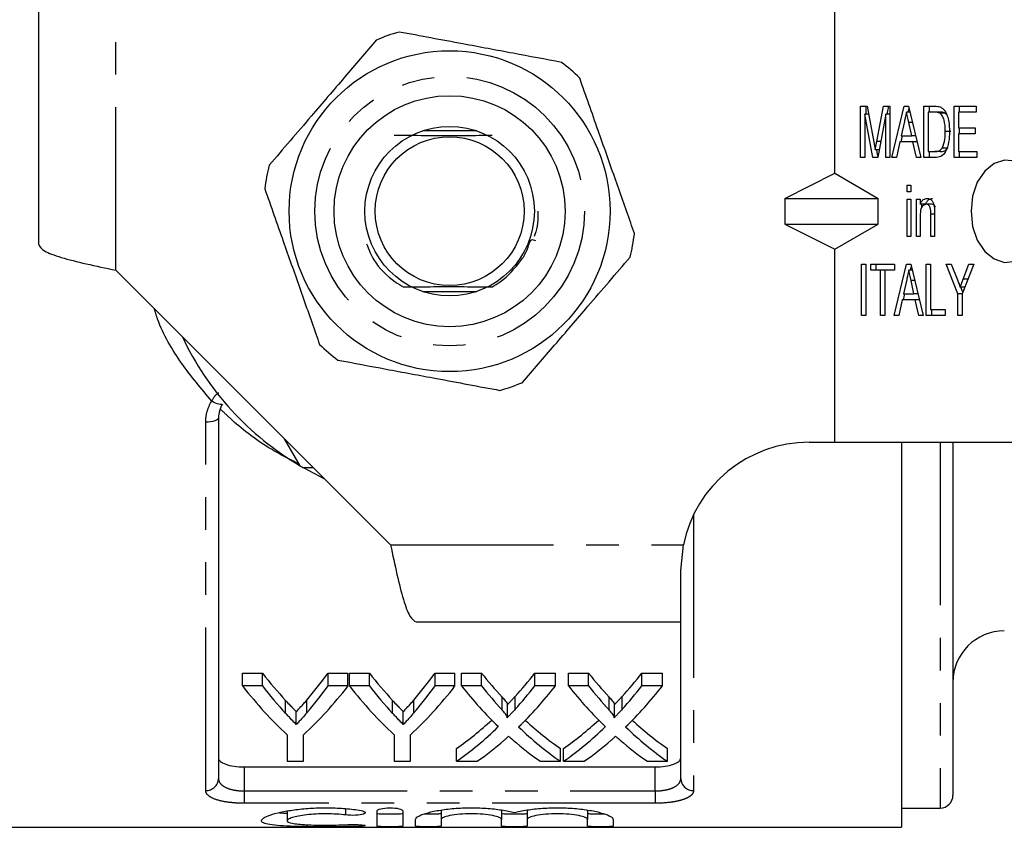
# Model space of a CAD drawing. Extents: x 117 to 290, y 87 to 285.
# Drawn here: x 152 to 191, y 87 to 118 of the extents above; entities that cross this region are included whole.
import ezdxf

# ---------------------------------------------------------------- set-up
doc = ezdxf.new("R2010")
doc.units = 0
doc.linetypes.add('PHANTOM', pattern=[12.7, 6.35, -1.27, 1.27, -1.27, 1.27, -1.27])
doc.layers.get('0').update_dxf_attribs({"linetype": 'CONTINUOUS'})

msp = doc.modelspace()

# ---------------------------------------------------------------- linework, layer by layer
at = {"color": 7, "linetype": 'CONTINUOUS'}
for p, q in [((153.208, 109.39), (153.208, 119.69)), ((184.208, 112.167), (184.208, 119.69)), ((185.211, 114.779), (185.467, 114.779)), ((185.211, 112.779), (185.211, 114.779)), ((185.423, 114.471), (185.423, 114.779)), ((185.467, 114.779), (185.729, 113.375)), ((185.839, 113.399), (186.097, 114.779)), ((186.097, 114.779), (186.353, 114.779)), ((186.252, 114.471), (186.31, 114.779)), ((186.353, 114.779), (186.353, 112.779)), ((186.433, 112.779), (186.911, 114.779)), ((186.911, 114.779), (187.082, 114.779)), ((187.068, 114.548), (187.103, 114.693)), ((187.082, 114.779), (187.561, 112.779)), ((187.677, 114.779), (188.092, 114.779)), ((187.677, 112.779), (187.677, 114.779)), ((187.889, 114.548), (187.889, 114.779)), ((188.855, 114.779), (189.707, 114.779)), ((188.855, 112.779), (188.855, 114.779)), ((189.067, 114.548), (189.067, 114.779)), ((189.707, 114.779), (189.707, 114.548)), ((185.685, 112.779), (185.374, 114.471)), ((185.374, 114.471), (185.374, 112.779)), ((185.524, 114.471), (185.374, 114.471)), ((186.19, 114.471), (185.879, 112.779)), ((186.19, 112.779), (186.19, 114.471)), ((186.353, 114.471), (186.19, 114.471)), ((187.138, 114.548), (186.997, 114.548)), ((187.84, 114.548), (187.84, 113.009)), ((188.093, 114.548), (187.84, 114.548)), ((188.305, 114.548), (188.093, 114.548)), ((188.51, 114.507), (188.298, 114.507)), ((188.569, 114.44), (188.51, 114.507)), ((189.018, 114.548), (189.018, 113.932)), ((189.707, 114.548), (189.018, 114.548)), ((186.916, 114.18), (186.793, 113.625)), ((187.201, 113.625), (187.086, 114.145)), ((189.018, 113.932), (189.671, 113.932)), ((189.067, 113.702), (189.067, 113.932)), ((189.671, 113.932), (189.671, 113.702)), ((170.268, 113.815), (168.147, 113.815)), ((186.792, 113.394), (186.847, 113.625)), ((186.793, 113.625), (187.201, 113.625)), ((187.358, 113.625), (187.201, 113.625)), ((188.723, 113.794), (188.511, 113.794)), ((189.018, 113.702), (189.018, 113.009)), ((189.671, 113.702), (189.018, 113.702)), ((186.743, 113.394), (186.607, 112.779)), ((187.251, 113.394), (186.743, 113.394)), ((187.387, 112.779), (187.251, 113.394)), ((187.414, 113.394), (187.251, 113.394)), ((188.603, 113.151), (188.391, 113.151)), ((185.374, 112.779), (185.211, 112.779)), ((185.879, 112.779), (185.685, 112.779)), ((185.935, 113.082), (185.782, 113.082)), ((185.888, 112.829), (185.842, 113.082)), ((186.353, 112.779), (186.19, 112.779)), ((186.607, 112.779), (186.433, 112.779)), ((187.561, 112.779), (187.387, 112.779)), ((188.112, 112.779), (187.677, 112.779)), ((187.84, 113.009), (188.097, 113.009)), ((187.889, 112.779), (187.889, 113.009)), ((188.309, 113.009), (188.097, 113.009)), ((189.744, 112.779), (188.855, 112.779)), ((189.018, 113.009), (189.744, 113.009)), ((189.067, 112.779), (189.067, 113.009)), ((189.744, 113.009), (189.744, 112.779)), ((182.266, 111.19), (184.208, 112.167)), ((184.208, 112.167), (185.902, 111.19)), ((187.024, 111.702), (187.169, 111.702)), ((187.024, 111.445), (187.024, 111.702)), ((187.169, 111.702), (187.169, 111.445)), ((187.169, 111.445), (187.024, 111.445)), ((182.266, 111.19), (182.266, 110.19)), ((182.266, 111.19), (185.902, 111.19)), ((185.902, 110.19), (185.902, 111.19)), ((187.024, 111.163), (187.169, 111.163)), ((187.024, 109.702), (187.024, 111.163)), ((187.169, 111.163), (187.169, 109.702)), ((187.387, 111.163), (187.532, 111.163)), ((187.387, 109.702), (187.387, 111.163)), ((187.532, 111.163), (187.532, 110.959)), ((187.744, 110.959), (187.532, 110.959)), ((187.599, 110.853), (187.599, 110.959)), ((187.978, 110.958), (187.765, 110.958)), ((187.532, 110.485), (187.532, 109.702)), ((187.949, 109.702), (187.949, 110.574)), ((188.094, 110.596), (188.094, 109.702)), ((182.266, 110.19), (185.902, 110.19)), ((182.266, 110.19), (184.208, 109.213)), ((184.208, 109.213), (185.902, 110.19)), ((187.169, 109.702), (187.024, 109.702)), ((187.532, 109.702), (187.387, 109.702)), ((188.094, 109.702), (187.949, 109.702)), ((184.208, 101.69), (184.208, 109.213)), ((185.247, 108.625), (185.41, 108.625)), ((185.247, 106.625), (185.247, 108.625)), ((185.41, 108.625), (185.41, 106.625)), ((185.61, 108.625), (186.535, 108.625)), ((185.61, 108.394), (185.61, 108.625)), ((185.822, 108.394), (185.822, 108.625)), ((186.523, 106.625), (187.002, 108.625)), ((186.535, 108.625), (186.535, 108.394)), ((187.002, 108.625), (187.173, 108.625)), ((187.159, 108.394), (187.194, 108.539)), ((187.173, 108.625), (187.652, 106.625)), ((187.767, 108.625), (187.931, 108.625)), ((187.767, 106.625), (187.767, 108.625)), ((187.931, 108.625), (187.931, 106.856)), ((188.547, 108.625), (188.743, 108.625)), ((189, 107.472), (188.547, 108.625)), ((188.743, 108.625), (188.982, 108.015)), ((189.617, 108.625), (189.164, 107.472)), ((189.205, 108.039), (189.421, 108.625)), ((189.421, 108.625), (189.617, 108.625)), ((156.208, 108.39), (166.908, 97.69)), ((185.991, 108.394), (185.61, 108.394)), ((185.991, 106.625), (185.991, 108.394)), ((186.154, 108.394), (185.991, 108.394)), ((186.535, 108.394), (186.154, 108.394)), ((186.154, 108.394), (186.154, 106.625)), ((187.228, 108.394), (187.088, 108.394)), ((187.007, 108.026), (186.884, 107.471)), ((187.291, 107.471), (187.176, 107.991)), ((168.147, 107.565), (170.268, 107.565)), ((186.883, 107.24), (186.938, 107.471)), ((186.884, 107.471), (187.291, 107.471)), ((187.449, 107.471), (187.291, 107.471)), ((189, 106.625), (189, 107.472)), ((189.164, 107.472), (189, 107.472)), ((189.267, 107.735), (189.092, 107.735)), ((189.188, 107.534), (189.109, 107.735)), ((189.164, 107.472), (189.164, 106.625)), ((186.833, 107.24), (186.698, 106.625)), ((187.342, 107.24), (186.833, 107.24)), ((187.477, 106.625), (187.342, 107.24)), ((187.504, 107.24), (187.342, 107.24)), ((185.41, 106.625), (185.247, 106.625)), ((186.154, 106.625), (185.991, 106.625)), ((186.698, 106.625), (186.523, 106.625)), ((187.652, 106.625), (187.477, 106.625)), ((188.511, 106.625), (187.767, 106.625)), ((187.931, 106.856), (188.511, 106.856)), ((187.98, 106.625), (187.98, 106.856)), ((188.511, 106.856), (188.511, 106.625)), ((189.164, 106.625), (189, 106.625)), ((160.208, 102.641), (160.208, 88.594)), ((163.387, 100.772), (162.779, 101.825)), ((183.208, 101.69), (184.208, 101.69)), ((184.208, 101.69), (193.329, 101.69)), ((186.808, 101.69), (186.808, 86.69)), ((188.808, 101.69), (188.808, 87.94)), ((163.908, 100.69), (163.529, 100.69)), ((163.529, 100.69), (164.315, 100.283)), ((178.208, 96.69), (178.309, 97.69)), ((178.208, 94.69), (178.208, 96.69)), ((167.908, 94.69), (178.208, 94.69)), ((178.208, 88.594), (178.208, 94.69)), ((161.148, 92.696), (161.919, 92.696)), ((161.148, 92.196), (161.148, 92.696)), ((161.919, 92.196), (161.919, 92.696)), ((164.479, 92.696), (165.25, 92.696)), ((164.479, 92.196), (164.479, 92.696)), ((165.25, 92.196), (165.25, 92.696)), ((165.315, 92.696), (166.086, 92.696)), ((165.315, 92.196), (165.315, 92.696)), ((166.086, 92.196), (166.086, 92.696)), ((168.646, 92.696), (169.417, 92.696)), ((168.646, 92.196), (168.646, 92.696)), ((169.417, 92.196), (169.417, 92.696)), ((169.673, 92.696), (170.453, 92.696)), ((169.673, 92.196), (169.673, 92.696)), ((170.453, 92.196), (170.453, 92.696)), ((172.527, 92.696), (173.327, 92.696)), ((172.527, 92.196), (172.527, 92.696)), ((173.327, 92.196), (173.327, 92.696)), ((173.84, 92.696), (174.619, 92.696)), ((173.84, 92.196), (173.84, 92.696)), ((174.619, 92.196), (174.619, 92.696)), ((176.694, 92.696), (177.494, 92.696)), ((176.694, 92.196), (176.694, 92.696)), ((177.494, 92.196), (177.494, 92.696)), ((161.919, 92.196), (161.148, 92.196)), ((165.25, 92.196), (164.479, 92.196)), ((166.086, 92.196), (165.315, 92.196)), ((169.417, 92.196), (168.646, 92.196)), ((170.453, 92.196), (169.673, 92.196)), ((173.327, 92.196), (172.527, 92.196)), ((174.619, 92.196), (173.84, 92.196)), ((177.494, 92.196), (176.694, 92.196)), ((171.459, 90.979), (171.459, 91.478)), ((175.625, 90.979), (175.625, 91.478)), ((163.237, 90.695), (163.237, 91.195)), ((167.404, 90.695), (167.404, 91.195)), ((162.879, 90.297), (162.879, 89.262)), ((163.52, 89.262), (163.52, 90.297)), ((167.045, 90.297), (167.045, 89.262)), ((167.686, 89.262), (167.686, 90.297)), ((169.481, 89.262), (169.481, 89.762)), ((173.52, 89.262), (173.52, 89.762)), ((173.648, 89.262), (173.648, 89.762)), ((177.686, 89.262), (177.686, 89.762)), ((161.208, 89.044), (177.208, 89.044)), ((162.879, 89.262), (163.52, 89.262)), ((167.045, 89.262), (167.686, 89.262)), ((169.481, 89.262), (170.281, 89.262)), ((172.74, 89.262), (173.52, 89.262)), ((173.648, 89.262), (174.448, 89.262)), ((176.907, 89.262), (177.686, 89.262)), ((186.808, 87.44), (188.308, 87.44)), ((162.878, 87.326), (162.878, 86.948)), ((166.38, 86.737), (166.38, 87.328)), ((167.38, 87.328), (167.38, 86.737)), ((168.88, 87.359), (168.88, 86.997)), ((171.228, 87.359), (171.228, 86.997)), ((172.228, 87.359), (172.228, 86.997)), ((174.576, 87.359), (174.576, 86.997)), ((151.608, 86.69), (186.808, 86.69)), ((167.88, 86.737), (167.88, 86.997)), ((168.88, 86.997), (168.88, 86.737)), ((171.228, 86.737), (171.228, 86.997)), ((172.228, 86.997), (172.228, 86.737)), ((174.576, 86.737), (174.576, 86.997)), ((175.576, 86.997), (175.576, 86.737))]:
    msp.add_line(p, q, dxfattribs=at)
at = {"color": 8, "linetype": 'PHANTOM'}
for p, q in [((156.208, 108.39), (156.208, 119.69)), ((187.234, 114.145), (187.086, 114.145)), ((185.993, 113.399), (185.839, 113.399)), ((188.094, 110.574), (187.949, 110.574)), ((187.325, 107.991), (187.176, 107.991)), ((189.386, 108.039), (189.205, 108.039)), ((159.708, 88.123), (159.708, 102.469)), ((188.308, 101.69), (188.308, 87.44)), ((178.708, 98.869), (178.708, 88.123)), ((166.908, 97.69), (178.309, 97.69)), ((163.646, 91.148), (163.646, 91.648)), ((167.813, 91.148), (167.813, 91.648)), ((171.248, 91.263), (171.248, 91.763)), ((171.762, 91.291), (171.762, 91.791)), ((175.415, 91.263), (175.415, 91.763)), ((175.928, 91.291), (175.928, 91.791)), ((162.822, 91.128), (162.822, 91.628)), ((166.988, 91.128), (166.988, 91.628)), ((161.208, 89.044), (161.208, 88.107)), ((177.208, 88.107), (177.208, 89.044)), ((161.208, 88.107), (161.208, 87.626)), ((161.208, 88.107), (177.208, 88.107)), ((177.208, 88.107), (177.208, 87.626)), ((177.208, 87.626), (161.208, 87.626)), ((165.159, 87.417), (165.159, 87.17)), ((165.68, 86.792), (165.68, 86.729))]:
    msp.add_line(p, q, dxfattribs=at)
at = {"color": 7, "linetype": 'CONTINUOUS', "flags": 128}
msp.add_lwpolyline([(189.511, 110.69), (189.574, 110.1), (189.757, 109.563), (190.044, 109.126), (190.409, 108.828), (190.82, 108.696), (191.24, 108.74), (191.632, 108.958), (191.962, 109.33), (192.199, 109.822), (192.324, 110.392), (192.324, 110.988), (192.199, 111.558), (191.962, 112.05), (191.632, 112.422), (191.24, 112.64), (190.82, 112.684), (190.409, 112.552), (190.044, 112.254), (189.757, 111.817), (189.574, 111.28), (189.511, 110.69)], dxfattribs=at)
at = {"color": 8, "linetype": 'PHANTOM', "flags": 128}
for points in [[(160.364, 103.178), (160.346, 103.163), (160.314, 103.156), (160.272, 103.159), (160.219, 103.17), (160.158, 103.19), (160.09, 103.217), (160.017, 103.252), (159.943, 103.293)], [(160.208, 102.641), (160.198, 102.607), (160.17, 102.575), (160.124, 102.545), (160.061, 102.52), (159.986, 102.498), (159.899, 102.482), (159.805, 102.473), (159.708, 102.469)]]:
    msp.add_lwpolyline(points, dxfattribs=at)
at = {"color": 7, "linetype": 'CONTINUOUS'}
for radius in [6.25, 4.5, 3.3, 2.9]:
    msp.add_circle((169.208, 110.69), radius, dxfattribs=at)
at = {"color": 8, "linetype": 'PHANTOM'}
msp.add_circle((169.208, 110.69), 5.25, dxfattribs=at)
at = {"color": 7, "linetype": 'CONTINUOUS'}
for centre, radius, start, end in [((169.208, 110.69), 7.25, 105.685, 113.1018), ((169.208, 110.69), 7.25, 45.685, 53.1018), ((169.208, 110.69), 7.25, 165.685, 173.1018), ((169.208, 110.69), 7.25, 345.685, 353.1018), ((169.208, 110.69), 11.5, 205.1795, 239.5918), ((169.208, 110.69), 7.25, 225.685, 233.1018), ((169.208, 110.69), 7.25, 285.685, 293.1018), ((183.208, 96.69), 5, 90, 168.463), ((169.208, 110.69), 11.5, 239.5918, 240.4082), ((190.808, 92.34), 2, 90, 180), ((188.308, 87.94), 0.5, 270, 0)]:
    msp.add_arc(centre, radius, start, end, dxfattribs=at)
at = {"color": 8, "linetype": 'PHANTOM'}
for centre, start, end in [((159.722, 88.609), 268.2911, 358.1824), ((178.693, 88.609), 181.8176, 271.7089)]:
    msp.add_arc(centre, 0.486, start, end, dxfattribs=at)
at = {"color": 7, "linetype": 'CONTINUOUS'}
for centre, ratio, start_param, end_param in [((170.286, 110.69), 0.601067, 2.483173, 2.564163), ((156.595, 110.69), 0.566372, 3.7206, 3.800013), ((174.453, 110.69), 0.601067, 2.483173, 2.564163), ((160.762, 110.69), 0.566372, 3.7206, 3.800013), ((178.981, 110.69), 0.612654, 2.483173, 2.553459), ((164.046, 110.69), 0.60925, 3.731951, 3.800013), ((183.148, 110.69), 0.612654, 2.483173, 2.553459), ((168.213, 110.69), 0.60925, 3.731951, 3.800013), ((169.509, 110.19), 0.600626, 2.483173, 2.634997), ((170.286, 110.19), 0.601067, 2.483173, 2.564163), ((156.89, 110.19), 0.600626, 3.648189, 3.800013), ((156.595, 110.19), 0.566372, 3.7206, 3.800013), ((173.675, 110.19), 0.600626, 2.483173, 2.634997), ((174.453, 110.19), 0.601067, 2.483173, 2.564163), ((161.056, 110.19), 0.600626, 3.648189, 3.800013), ((160.762, 110.19), 0.566372, 3.7206, 3.800013), ((178.211, 110.19), 0.613305, 2.483173, 2.607238), ((178.981, 110.19), 0.612654, 2.483173, 2.553459), ((164.046, 110.19), 0.60925, 3.731951, 3.800013), ((164.85, 110.19), 0.609029, 3.675027, 3.800013), ((182.377, 110.19), 0.613305, 2.483173, 2.607238), ((183.148, 110.19), 0.612654, 2.483173, 2.553459), ((168.213, 110.19), 0.60925, 3.731951, 3.800013), ((169.016, 110.19), 0.609029, 3.675027, 3.800013), ((164.049, 110.69), 0.608941, 3.544492, 3.654432), ((164.049, 110.19), 0.608941, 3.544492, 3.675948), ((178.992, 110.19), 0.613464, 2.608158, 2.738693), ((178.992, 110.69), 0.613464, 2.629547, 2.738693), ((168.216, 110.69), 0.608941, 3.544492, 3.654432), ((168.216, 110.19), 0.608941, 3.544492, 3.675948), ((183.158, 110.19), 0.613464, 2.608158, 2.738693), ((183.158, 110.69), 0.613464, 2.629547, 2.738693), ((164.844, 110.19), 0.609629, 3.544492, 3.628607), ((178.212, 110.19), 0.613426, 2.654379, 2.738693), ((169.01, 110.19), 0.609629, 3.544492, 3.628607), ((182.379, 110.19), 0.613426, 2.654379, 2.738693)]:
    msp.add_ellipse(centre, major_axis=(0, 22.75), ratio=ratio, start_param=start_param, end_param=end_param, dxfattribs=at)
for points, knots in [([(166.363, 117.359), (165.95, 116.877), (165.115, 115.903), (163.694, 114.246), (162.726, 113.117), (162.183, 112.483)], [0, 0, 0, 0, 0.299907, 0.606839, 1, 1, 1, 1]), ([(173.561, 116.488), (172.937, 116.605), (171.675, 116.841), (169.53, 117.243), (168.069, 117.516), (167.248, 117.67)], [0, 0, 0, 0, 0.299907, 0.6068388, 1, 1, 1, 1]), ([(176.405, 109.819), (176.357, 109.957), (176.104, 110.674), (175.633, 112.012), (174.96, 113.924), (174.511, 115.2), (174.273, 115.877)], [0, 0, 0, 0, 0.069513, 0.361881, 0.661405, 1, 1, 1, 1]), ([(188.092, 114.779), (188.133, 114.778), (188.205, 114.778), (188.276, 114.758), (188.307, 114.75)], [0, 0, 0, 0, 0.560226, 1, 1, 1, 1]), ([(188.307, 114.75), (188.344, 114.732), (188.41, 114.7), (188.461, 114.635), (188.484, 114.607)], [0, 0, 0, 0, 0.559701, 1, 1, 1, 1]), ([(186.997, 114.548), (186.982, 114.479), (186.955, 114.357), (186.928, 114.234), (186.916, 114.18)], [0, 0, 0, 0, 0.559999, 1, 1, 1, 1]), ([(187.086, 114.145), (187.069, 114.22), (187.04, 114.355), (187.01, 114.489), (186.997, 114.548)], [0, 0, 0, 0, 0.560004, 1, 1, 1, 1]), ([(188.298, 114.507), (188.261, 114.521), (188.193, 114.548), (188.123, 114.548), (188.093, 114.548)], [0, 0, 0, 0, 0.559073, 1, 1, 1, 1]), ([(188.511, 113.794), (188.506, 113.947), (188.499, 114.161), (188.403, 114.405), (188.333, 114.473), (188.298, 114.507)], [0, 0, 0, 0, 0.559878, 0.78058, 1, 1, 1, 1]), ([(188.51, 114.507), (188.473, 114.521), (188.405, 114.548), (188.336, 114.548), (188.305, 114.548)], [0, 0, 0, 0, 0.559071, 1, 1, 1, 1]), ([(188.484, 114.607), (188.521, 114.543), (188.595, 114.415), (188.661, 114.13), (188.669, 113.919), (188.674, 113.789)], [0, 0, 0, 0, 0.27957, 0.559728, 1, 1, 1, 1]), ([(167.044, 113.656), (167.437, 113.651), (168.142, 113.643), (169.306, 113.64), (170.216, 113.643), (170.694, 113.649), (170.863, 113.651)], [0, 0, 0, 0, 0.330575, 0.59343, 0.856689, 1, 1, 1, 1]), ([(188.674, 113.789), (188.668, 113.653), (188.657, 113.38), (188.553, 113.016), (188.342, 112.796), (188.189, 112.784), (188.112, 112.779)], [0, 0, 0, 0, 0.281207, 0.561073, 0.77953, 1, 1, 1, 1]), ([(188.391, 113.151), (188.433, 113.264), (188.508, 113.466), (188.51, 113.693), (188.511, 113.794)], [0, 0, 0, 0, 0.557773, 1, 1, 1, 1]), ([(185.729, 113.375), (185.739, 113.32), (185.757, 113.223), (185.775, 113.125), (185.782, 113.082)], [0, 0, 0, 0, 0.56, 1, 1, 1, 1]), ([(185.782, 113.082), (185.793, 113.141), (185.811, 113.247), (185.831, 113.353), (185.839, 113.399)], [0, 0, 0, 0, 0.559999, 1, 1, 1, 1]), ([(188.097, 113.009), (188.159, 113.01), (188.269, 113.011), (188.354, 113.108), (188.391, 113.151)], [0, 0, 0, 0, 0.5618274, 1, 1, 1, 1]), ([(188.309, 113.009), (188.371, 113.01), (188.481, 113.011), (188.566, 113.108), (188.603, 113.151)], [0, 0, 0, 0, 0.561819, 1, 1, 1, 1]), ([(162.01, 111.561), (162.249, 110.884), (162.693, 109.623), (163.366, 107.711), (163.837, 106.372), (164.094, 105.64), (164.143, 105.503)], [0, 0, 0, 0, 0.338594, 0.630605, 0.930487, 1, 1, 1, 1]), ([(187.532, 110.959), (187.549, 110.996), (187.583, 111.069), (187.673, 111.168), (187.754, 111.181), (187.803, 111.189)], [0, 0, 0, 0, 0.280959, 0.561478, 1, 1, 1, 1]), ([(187.765, 110.958), (187.727, 110.95), (187.669, 110.939), (187.606, 110.872), (187.535, 110.741), (187.533, 110.599), (187.532, 110.485)], [0, 0, 0, 0, 0.249281, 0.375022, 0.500532, 1, 1, 1, 1]), ([(187.744, 110.959), (187.761, 110.996), (187.795, 111.069), (187.886, 111.168), (187.966, 111.181), (188.015, 111.189)], [0, 0, 0, 0, 0.28096, 0.561477, 1, 1, 1, 1]), ([(187.949, 110.574), (187.949, 110.666), (187.95, 110.781), (187.894, 110.889), (187.844, 110.944), (187.797, 110.952), (187.765, 110.958)], [0, 0, 0, 0, 0.499483, 0.625148, 0.750826, 1, 1, 1, 1]), ([(187.803, 111.189), (187.842, 111.183), (187.919, 111.172), (188.014, 111.085), (188.066, 110.962), (188.079, 110.878), (188.086, 110.836)], [0, 0, 0, 0, 0.279863, 0.559247, 0.779282, 1, 1, 1, 1]), ([(188.122, 110.853), (188.117, 110.865), (188.103, 110.895), (188.056, 110.943), (188.009, 110.952), (187.978, 110.958)], [0, 0, 0, 0, 0.17404, 0.45096, 1, 1, 1, 1]), ([(188.086, 110.836), (188.089, 110.791), (188.094, 110.711), (188.094, 110.631), (188.094, 110.596)], [0, 0, 0, 0, 0.5598471, 1, 1, 1, 1]), ([(172.648, 110.687), (172.643, 110.374), (172.638, 110.034), (172.505, 109.73), (172.494, 109.706)], [0, 0, 0, 0, 0.921754, 1, 1, 1, 1]), ([(153.208, 109.39), (153.253, 109.307), (153.343, 109.14), (154.037, 108.89), (155.028, 108.64), (155.815, 108.473), (156.208, 108.39)], [0, 0, 0, 0, 0.249999, 0.499999, 0.75, 1, 1, 1, 1]), ([(165.972, 109.417), (166.058, 109.203), (166.291, 108.62), (166.862, 108.075), (167.309, 107.798), (167.421, 107.729)], [0, 0, 0, 0, 0.303668, 0.825039, 1, 1, 1, 1]), ([(170.854, 107.73), (170.963, 107.797), (171.402, 108.066), (171.864, 108.599), (172.236, 109.112), (172.344, 109.645), (172.493, 109.57), (172.547, 109.543)], [0, 0, 0, 0, 0.142856, 0.572281, 0.740369, 0.905341, 1, 1, 1, 1]), ([(172.052, 104.021), (172.465, 104.503), (173.301, 105.477), (174.721, 107.134), (175.689, 108.263), (176.233, 108.897)], [0, 0, 0, 0, 0.299907, 0.606839, 1, 1, 1, 1]), ([(187.088, 108.394), (187.072, 108.325), (187.046, 108.203), (187.018, 108.08), (187.007, 108.026)], [0, 0, 0, 0, 0.559999, 1, 1, 1, 1]), ([(187.176, 107.991), (187.16, 108.067), (187.13, 108.201), (187.101, 108.335), (187.088, 108.394)], [0, 0, 0, 0, 0.56, 1, 1, 1, 1]), ([(188.982, 108.015), (189.003, 107.963), (189.039, 107.87), (189.076, 107.776), (189.092, 107.735)], [0, 0, 0, 0, 0.560002, 1, 1, 1, 1]), ([(189.092, 107.735), (189.113, 107.792), (189.151, 107.893), (189.188, 107.994), (189.205, 108.039)], [0, 0, 0, 0, 0.560005, 1, 1, 1, 1]), ([(170.854, 107.73), (170.627, 107.732), (170.076, 107.737), (169.107, 107.74), (168.165, 107.736), (167.633, 107.731), (167.421, 107.729)], [0, 0, 0, 0, 0.20857, 0.505125, 0.802135, 1, 1, 1, 1]), ([(164.855, 104.892), (165.478, 104.775), (166.74, 104.539), (168.885, 104.137), (170.347, 103.864), (171.168, 103.71)], [0, 0, 0, 0, 0.299907, 0.6068388, 1, 1, 1, 1]), ([(160.364, 103.178), (160.312, 103.095), (160.272, 103.007), (160.221, 102.825), (160.208, 102.734), (160.208, 102.641)], [0, 0, 0, 0, 0.5, 0.5, 1, 1, 1, 1]), ([(166.908, 97.69), (166.991, 97.297), (167.158, 96.511), (167.408, 95.519), (167.658, 94.825), (167.824, 94.735), (167.908, 94.69)], [0, 0, 0, 0, 0.25, 0.500001, 0.750001, 1, 1, 1, 1]), ([(163.237, 91.195), (163.297, 91.259), (163.359, 91.324), (163.418, 91.39), (163.457, 91.432), (163.494, 91.475), (163.532, 91.518), (163.57, 91.561), (163.608, 91.604), (163.646, 91.648)], [0, 0, 0, 0, 0.0004149369, 0.0004149369, 0.0004149369, 0.0006801623, 0.0006801623, 0.0006801623, 0.0009454146, 0.0009454146, 0.0009454146, 0.0009454146]), ([(167.404, 91.195), (167.464, 91.259), (167.525, 91.324), (167.585, 91.39), (167.623, 91.432), (167.661, 91.475), (167.699, 91.518), (167.737, 91.561), (167.775, 91.604), (167.813, 91.648)], [0, 0, 0, 0, 0.0004149369, 0.0004149369, 0.0004149369, 0.0006801623, 0.0006801623, 0.0006801623, 0.0009454146, 0.0009454146, 0.0009454146, 0.0009454146]), ([(171.248, 91.763), (171.293, 91.714), (171.36, 91.642), (171.424, 91.553), (171.455, 91.507), (171.456, 91.485), (171.457, 91.478)], [0, 0, 0, 0, 0.520977, 0.784014, 0.937339, 1, 1, 1, 1]), ([(171.459, 91.467), (171.502, 91.512), (171.574, 91.588), (171.675, 91.696), (171.733, 91.759), (171.762, 91.791)], [0, 0, 0, 0, 0.42516, 0.712572, 1, 1, 1, 1]), ([(175.415, 91.763), (175.459, 91.714), (175.526, 91.642), (175.591, 91.553), (175.621, 91.507), (175.623, 91.485), (175.623, 91.478)], [0, 0, 0, 0, 0.520977, 0.784013, 0.937339, 1, 1, 1, 1]), ([(175.625, 91.467), (175.669, 91.512), (175.741, 91.588), (175.842, 91.696), (175.9, 91.759), (175.928, 91.791)], [0, 0, 0, 0, 0.42516, 0.712572, 1, 1, 1, 1]), ([(162.822, 91.628), (162.882, 91.563), (162.943, 91.498), (163.004, 91.434), (163.042, 91.394), (163.081, 91.353), (163.12, 91.314), (163.159, 91.274), (163.198, 91.234), (163.237, 91.195)], [0, 0, 0, 0, 0.0004036815, 0.0004036815, 0.0004036815, 0.0006600059, 0.0006600059, 0.0006600059, 0.0009163512, 0.0009163512, 0.0009163512, 0.0009163512]), ([(166.988, 91.628), (167.049, 91.563), (167.109, 91.498), (167.17, 91.434), (167.209, 91.394), (167.248, 91.353), (167.287, 91.314), (167.326, 91.274), (167.365, 91.234), (167.404, 91.195)], [0, 0, 0, 0, 0.0004036815, 0.0004036815, 0.0004036815, 0.0006600059, 0.0006600059, 0.0006600059, 0.0009163512, 0.0009163512, 0.0009163512, 0.0009163512]), ([(171.452, 90.96), (171.466, 90.986), (171.449, 91.013), (171.417, 91.064), (171.399, 91.089), (171.338, 91.164), (171.293, 91.213), (171.248, 91.263)], [0, 0, 0, 0, 0.25, 0.25, 0.5, 0.5, 1, 1, 1, 1]), ([(171.762, 91.291), (171.717, 91.241), (171.672, 91.193), (171.627, 91.144), (171.598, 91.113), (171.569, 91.082), (171.539, 91.052), (171.51, 91.021), (171.481, 90.991), (171.452, 90.96)], [0, 0, 0, 0, 0.0002973657, 0.0002973657, 0.0002973657, 0.0004888843, 0.0004888843, 0.0004888843, 0.0006804129, 0.0006804129, 0.0006804129, 0.0006804129]), ([(175.619, 90.96), (175.633, 90.986), (175.616, 91.013), (175.584, 91.064), (175.565, 91.089), (175.505, 91.164), (175.46, 91.213), (175.415, 91.263)], [0, 0, 0, 0, 0.25, 0.25, 0.5, 0.5, 1, 1, 1, 1]), ([(175.928, 91.291), (175.884, 91.241), (175.839, 91.193), (175.794, 91.144), (175.765, 91.113), (175.735, 91.082), (175.706, 91.052), (175.677, 91.021), (175.648, 90.991), (175.619, 90.96)], [0, 0, 0, 0, 0.0002973657, 0.0002973657, 0.0002973657, 0.0004888843, 0.0004888843, 0.0004888843, 0.0006804129, 0.0006804129, 0.0006804129, 0.0006804129]), ([(163.237, 90.695), (163.176, 90.757), (163.114, 90.819), (163.053, 90.883), (163.014, 90.923), (162.976, 90.964), (162.937, 91.005), (162.899, 91.046), (162.86, 91.087), (162.822, 91.128)], [0, 0, 0, 0, 0.0004036815, 0.0004036815, 0.0004036815, 0.0006600053, 0.0006600053, 0.0006600053, 0.0009163508, 0.0009163508, 0.0009163508, 0.0009163508]), ([(163.646, 91.148), (163.587, 91.08), (163.528, 91.012), (163.468, 90.946), (163.43, 90.903), (163.391, 90.861), (163.353, 90.819), (163.315, 90.777), (163.275, 90.736), (163.237, 90.695)], [0, 0, 0, 0, 0.0004149335, 0.0004149335, 0.0004149335, 0.000680161, 0.000680161, 0.000680161, 0.0009454242, 0.0009454242, 0.0009454242, 0.0009454242]), ([(167.404, 90.695), (167.343, 90.757), (167.281, 90.819), (167.22, 90.883), (167.181, 90.923), (167.142, 90.964), (167.104, 91.005), (167.065, 91.046), (167.027, 91.087), (166.988, 91.128)], [0, 0, 0, 0, 0.0004036815, 0.0004036815, 0.0004036815, 0.0006600053, 0.0006600053, 0.0006600053, 0.0009163508, 0.0009163508, 0.0009163508, 0.0009163508]), ([(167.813, 91.148), (167.754, 91.08), (167.694, 91.012), (167.635, 90.946), (167.597, 90.903), (167.558, 90.861), (167.52, 90.819), (167.482, 90.777), (167.442, 90.736), (167.404, 90.695)], [0, 0, 0, 0, 0.0004149335, 0.0004149335, 0.0004149335, 0.000680161, 0.000680161, 0.000680161, 0.0009454242, 0.0009454242, 0.0009454242, 0.0009454242]), ([(171.334, 90.085), (171.349, 90.098), (171.363, 90.11), (171.377, 90.123), (171.399, 90.142), (171.42, 90.161), (171.442, 90.18), (171.463, 90.199), (171.485, 90.218), (171.506, 90.238)], [0, 0, 0, 0, 0.0000912866, 0.0000912866, 0.0000912866, 0.00022822, 0.00022822, 0.00022822, 0.0003651569, 0.0003651569, 0.0003651569, 0.0003651569]), ([(171.506, 90.238), (171.535, 90.212), (171.565, 90.187), (171.593, 90.162), (171.608, 90.15), (171.622, 90.137), (171.636, 90.125), (171.65, 90.112), (171.664, 90.1), (171.679, 90.087)], [0, 0, 0, 0, 0.0001805758, 0.0001805758, 0.0001805758, 0.0002708699, 0.0002708699, 0.0002708699, 0.0003611656, 0.0003611656, 0.0003611656, 0.0003611656]), ([(175.501, 90.085), (175.515, 90.098), (175.53, 90.11), (175.544, 90.123), (175.565, 90.142), (175.587, 90.161), (175.608, 90.18), (175.63, 90.199), (175.651, 90.218), (175.673, 90.238)], [0, 0, 0, 0, 0.0000912866, 0.0000912866, 0.0000912866, 0.00022822, 0.00022822, 0.00022822, 0.0003651569, 0.0003651569, 0.0003651569, 0.0003651569]), ([(175.673, 90.238), (175.702, 90.212), (175.731, 90.187), (175.76, 90.162), (175.774, 90.15), (175.788, 90.137), (175.803, 90.125), (175.817, 90.112), (175.831, 90.1), (175.845, 90.087)], [0, 0, 0, 0, 0.0001805758, 0.0001805758, 0.0001805758, 0.0002708699, 0.0002708699, 0.0002708699, 0.0003611656, 0.0003611656, 0.0003611656, 0.0003611656]), ([(160.208, 89.393), (160.208, 89.345), (160.232, 89.299), (160.327, 89.214), (160.398, 89.176), (160.581, 89.113), (160.692, 89.087), (160.937, 89.053), (161.072, 89.044), (161.208, 89.044)], [0, 0, 0, 0, 0.25, 0.25, 0.5, 0.5, 0.75, 0.75, 1, 1, 1, 1]), ([(177.208, 89.044), (177.344, 89.044), (177.478, 89.053), (177.723, 89.087), (177.835, 89.113), (178.017, 89.176), (178.088, 89.215), (178.183, 89.299), (178.208, 89.345), (178.208, 89.393)], [0, 0, 0, 0, 0.25, 0.25, 0.5, 0.5, 0.75, 0.75, 1, 1, 1, 1]), ([(165.68, 86.729), (165.489, 86.722), (165.287, 86.718), (164.861, 86.712), (164.638, 86.711), (164.197, 86.711), (163.972, 86.712), (163.544, 86.717), (163.335, 86.721), (162.95, 86.733), (162.774, 86.741), (162.457, 86.763), (162.323, 86.778), (162.102, 86.814), (162.017, 86.836), (161.905, 86.886), (161.877, 86.916), (161.88, 86.981), (161.91, 87.016), (162.027, 87.091), (162.111, 87.129), (162.334, 87.206), (162.469, 87.243), (162.78, 87.312), (162.959, 87.344), (163.34, 87.397), (163.549, 87.418), (163.977, 87.446), (164.197, 87.452), (164.645, 87.45), (164.863, 87.442), (165.288, 87.41), (165.493, 87.388), (165.68, 87.36)], [0, 0, 0, 0, 0.0625, 0.0625, 0.125, 0.125, 0.1875, 0.1875, 0.25, 0.25, 0.3125, 0.3125, 0.375, 0.375, 0.4375, 0.4375, 0.5, 0.5, 0.5625, 0.5625, 0.625, 0.625, 0.6875, 0.6875, 0.75, 0.75, 0.8125, 0.8125, 0.875, 0.875, 0.9375, 0.9375, 1, 1, 1, 1]), ([(166.38, 87.328), (166.38, 87.358), (166.432, 87.39), (166.615, 87.437), (166.746, 87.451), (167.013, 87.452), (167.144, 87.437), (167.327, 87.39), (167.38, 87.359), (167.38, 87.328)], [0, 0, 0, 0, 0.25, 0.25, 0.5, 0.5, 0.75, 0.75, 1, 1, 1, 1]), ([(167.88, 86.997), (167.88, 87.014), (167.888, 87.033), (167.922, 87.071), (167.947, 87.091), (168.046, 87.151), (168.144, 87.192), (168.396, 87.27), (168.548, 87.307), (168.902, 87.372), (169.095, 87.398), (169.516, 87.437), (169.736, 87.448), (170.072, 87.452), (170.186, 87.451), (170.408, 87.445), (170.517, 87.439), (170.733, 87.424), (170.839, 87.415), (171.043, 87.392), (171.14, 87.379), (171.326, 87.35), (171.416, 87.334), (171.581, 87.299), (171.658, 87.281), (171.728, 87.262)], [0, 0, 0, 0, 0.0625, 0.0625, 0.125, 0.125, 0.25, 0.25, 0.375, 0.375, 0.5, 0.5, 0.625, 0.625, 0.6875, 0.6875, 0.75, 0.75, 0.8125, 0.8125, 0.875, 0.875, 0.9375, 0.9375, 1, 1, 1, 1]), ([(171.728, 87.262), (171.798, 87.281), (171.874, 87.299), (172.039, 87.334), (172.129, 87.35), (172.315, 87.379), (172.412, 87.392), (172.615, 87.415), (172.721, 87.424), (173.045, 87.447), (173.268, 87.453), (173.717, 87.449), (173.936, 87.437), (174.358, 87.398), (174.552, 87.372), (174.906, 87.307), (175.058, 87.27), (175.437, 87.153), (175.576, 87.069), (175.576, 86.997)], [0, 0, 0, 0, 0.0625, 0.0625, 0.125, 0.125, 0.1875, 0.1875, 0.25, 0.25, 0.375, 0.375, 0.5, 0.5, 0.625, 0.625, 0.75, 0.75, 1, 1, 1, 1]), ([(162.586, 87.26), (162.651, 87.252), (162.731, 87.242), (162.855, 87.239), (162.878, 87.238)], [0, 0, 0, 0, 0.809639, 1, 1, 1, 1]), ([(165.159, 87.17), (165.045, 87.185), (164.924, 87.196), (164.67, 87.211), (164.536, 87.216), (164.271, 87.217), (164.136, 87.213), (163.88, 87.199), (163.755, 87.189), (163.409, 87.149), (163.216, 87.111), (163.017, 87.05), (162.966, 87.028), (162.897, 86.987), (162.879, 86.966), (162.877, 86.908), (162.947, 86.874), (163.146, 86.834), (163.228, 86.823), (163.415, 86.804), (163.523, 86.796), (163.753, 86.784), (163.879, 86.78), (164.136, 86.774), (164.268, 86.773), (164.536, 86.773), (164.667, 86.775), (164.923, 86.781), (165.046, 86.786), (165.159, 86.793)], [0, 0, 0, 0, 0.0625, 0.0625, 0.125, 0.125, 0.1875, 0.1875, 0.25, 0.25, 0.375, 0.375, 0.4375, 0.4375, 0.5, 0.5, 0.625, 0.625, 0.6875, 0.6875, 0.75, 0.75, 0.8125, 0.8125, 0.875, 0.875, 0.9375, 0.9375, 1, 1, 1, 1]), ([(165.68, 87.36), (165.792, 87.344), (165.874, 87.317), (165.936, 87.259), (165.916, 87.229), (165.783, 87.182), (165.67, 87.165), (165.413, 87.152), (165.272, 87.157), (165.159, 87.17)], [0, 0, 0, 0, 0.25, 0.25, 0.5, 0.5, 0.75, 0.75, 1, 1, 1, 1]), ([(166.38, 87.237), (166.38, 87.229), (166.434, 87.222), (166.619, 87.213), (166.749, 87.211), (167.01, 87.211), (167.14, 87.213), (167.327, 87.222), (167.38, 87.229), (167.38, 87.237)], [0, 0, 0, 0, 0.25, 0.25, 0.5, 0.5, 0.75, 0.75, 1, 1, 1, 1]), ([(168.214, 87.212), (168.233, 87.212), (168.302, 87.21), (168.44, 87.211), (168.603, 87.212), (168.742, 87.217), (168.84, 87.224), (168.877, 87.231), (168.879, 87.236), (168.88, 87.237)], [0, 0, 0, 0, 0.064349, 0.240317, 0.416246, 0.592192, 0.768223, 0.944436, 1, 1, 1, 1]), ([(171.228, 86.997), (171.228, 87.021), (171.198, 87.047), (171.081, 87.099), (170.995, 87.123), (170.779, 87.166), (170.648, 87.185), (170.365, 87.209), (170.209, 87.216), (169.9, 87.216), (169.745, 87.209), (169.46, 87.185), (169.33, 87.167), (169.112, 87.123), (169.027, 87.099), (168.91, 87.047), (168.88, 87.021), (168.88, 86.997)], [0, 0, 0, 0, 0.125, 0.125, 0.25, 0.25, 0.375, 0.375, 0.5, 0.5, 0.625, 0.625, 0.75, 0.75, 0.875, 0.875, 1, 1, 1, 1]), ([(171.228, 87.237), (171.228, 87.229), (171.282, 87.222), (171.466, 87.213), (171.597, 87.211), (171.858, 87.211), (171.988, 87.213), (172.175, 87.222), (172.228, 87.229), (172.228, 87.237)], [0, 0, 0, 0, 0.25, 0.25, 0.5, 0.5, 0.75, 0.75, 1, 1, 1, 1]), ([(174.576, 86.997), (174.576, 87.021), (174.546, 87.047), (174.429, 87.099), (174.343, 87.123), (174.127, 87.166), (173.996, 87.185), (173.713, 87.209), (173.557, 87.216), (173.248, 87.216), (173.093, 87.209), (172.807, 87.185), (172.678, 87.167), (172.46, 87.123), (172.374, 87.099), (172.258, 87.047), (172.228, 87.021), (172.228, 86.997)], [0, 0, 0, 0, 0.125, 0.125, 0.25, 0.25, 0.375, 0.375, 0.5, 0.5, 0.625, 0.625, 0.75, 0.75, 0.875, 0.875, 1, 1, 1, 1]), ([(174.576, 87.237), (174.581, 87.233), (174.592, 87.227), (174.679, 87.219), (174.806, 87.214), (174.964, 87.211), (175.117, 87.21), (175.205, 87.212), (175.24, 87.212)], [0, 0, 0, 0, 0.1770223, 0.3540531, 0.5308712, 0.7074669, 0.8839443, 1, 1, 1, 1]), ([(165.159, 86.793), (165.271, 86.799), (165.411, 86.801), (165.664, 86.795), (165.778, 86.787), (165.915, 86.768), (165.936, 86.757), (165.875, 86.739), (165.793, 86.733), (165.68, 86.729)], [0, 0, 0, 0, 0.25, 0.25, 0.5, 0.5, 0.75, 0.75, 1, 1, 1, 1]), ([(167.38, 86.737), (167.38, 86.729), (167.326, 86.722), (167.141, 86.713), (167.011, 86.711), (166.75, 86.711), (166.62, 86.713), (166.433, 86.722), (166.38, 86.729), (166.38, 86.737)], [0, 0, 0, 0, 0.25, 0.25, 0.5, 0.5, 0.75, 0.75, 1, 1, 1, 1]), ([(168.88, 86.737), (168.88, 86.729), (168.826, 86.722), (168.641, 86.713), (168.511, 86.711), (168.25, 86.711), (168.12, 86.713), (167.933, 86.722), (167.88, 86.729), (167.88, 86.737)], [0, 0, 0, 0, 0.25, 0.25, 0.5, 0.5, 0.75, 0.75, 1, 1, 1, 1]), ([(172.228, 86.737), (172.228, 86.729), (172.174, 86.722), (171.989, 86.713), (171.859, 86.711), (171.597, 86.711), (171.468, 86.713), (171.281, 86.722), (171.228, 86.729), (171.228, 86.737)], [0, 0, 0, 0, 0.25, 0.25, 0.5, 0.5, 0.75, 0.75, 1, 1, 1, 1]), ([(175.576, 86.737), (175.576, 86.729), (175.522, 86.722), (175.337, 86.713), (175.206, 86.711), (174.945, 86.711), (174.815, 86.713), (174.629, 86.722), (174.576, 86.729), (174.576, 86.737)], [0, 0, 0, 0, 0.25, 0.25, 0.5, 0.5, 0.75, 0.75, 1, 1, 1, 1])]:
    msp.add_open_spline(points, degree=3, knots=knots, dxfattribs=at)
at = {"color": 8, "linetype": 'PHANTOM'}
for points, knots in [([(159.943, 103.293), (159.542, 103.77), (158.726, 104.744), (157.985, 105.985), (157.747, 106.755), (157.704, 106.894)], [0, 0, 0, 0, 0.441066, 0.899455, 1, 1, 1, 1]), ([(159.943, 103.293), (160.015, 103.417), (160.093, 103.552), (160.214, 103.615), (160.224, 103.62)], [0, 0, 0, 0, 0.9197113, 1, 1, 1, 1]), ([(159.708, 102.469), (159.708, 102.613), (159.727, 102.755), (159.806, 103.032), (159.865, 103.167), (159.943, 103.293)], [0, 0, 0, 0, 0.5, 0.5, 1, 1, 1, 1]), ([(163.353, 100.831), (162.943, 101.041), (161.97, 101.538), (160.975, 102.319), (160.396, 102.87), (160.271, 102.989)], [0, 0, 0, 0, 0.362923, 0.862462, 1, 1, 1, 1]), ([(160.208, 88.594), (160.208, 88.527), (160.23, 88.463), (160.321, 88.346), (160.39, 88.292), (160.57, 88.204), (160.681, 88.168), (160.931, 88.119), (161.068, 88.107), (161.208, 88.107)], [0, 0, 0, 0, 0.25, 0.25, 0.5, 0.5, 0.75, 0.75, 1, 1, 1, 1]), ([(177.208, 88.107), (177.348, 88.107), (177.486, 88.12), (177.673, 88.156), (177.733, 88.171), (177.842, 88.206), (177.891, 88.226), (178.026, 88.293), (178.094, 88.346), (178.186, 88.464), (178.208, 88.527), (178.208, 88.594)], [0, 0, 0, 0, 0.25, 0.25, 0.375, 0.375, 0.5, 0.5, 0.75, 0.75, 1, 1, 1, 1]), ([(161.208, 87.626), (161.105, 87.626), (161.004, 87.629), (160.806, 87.641), (160.708, 87.651), (160.43, 87.686), (160.263, 87.722), (159.991, 87.811), (159.885, 87.866), (159.744, 87.987), (159.708, 88.054), (159.708, 88.123)], [0, 0, 0, 0, 0.125, 0.125, 0.25, 0.25, 0.5, 0.5, 0.75, 0.75, 1, 1, 1, 1]), ([(178.708, 88.123), (178.708, 88.054), (178.673, 87.988), (178.566, 87.896), (178.523, 87.868), (178.419, 87.815), (178.358, 87.789), (178.221, 87.745), (178.147, 87.725), (177.983, 87.69), (177.894, 87.675), (177.617, 87.639), (177.414, 87.626), (177.208, 87.626)], [0, 0, 0, 0, 0.25, 0.25, 0.375, 0.375, 0.5, 0.5, 0.625, 0.625, 0.75, 0.75, 1, 1, 1, 1])]:
    msp.add_open_spline(points, degree=3, knots=knots, dxfattribs=at)

doc.saveas('drawing.dxf')
